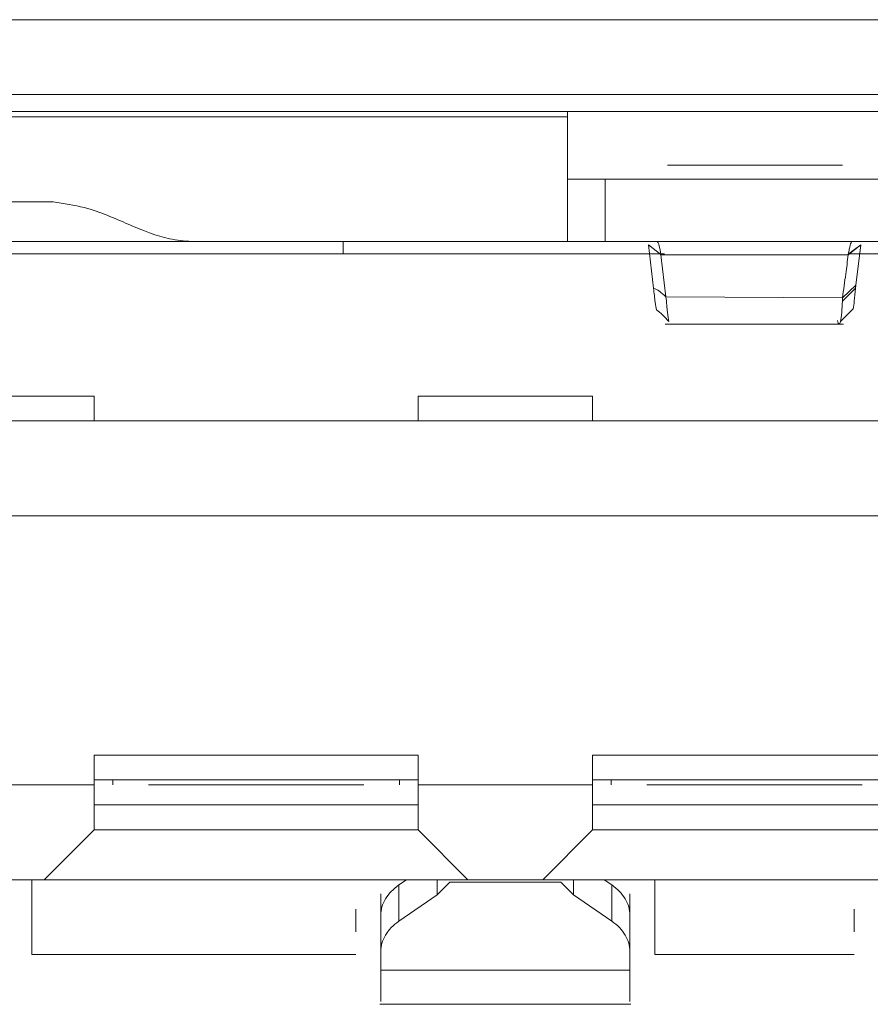
# Model space of a CAD drawing. Units: millimetres. Extents: x 121 to 221, y 620 to 720.
# Drawn here: x 156 to 156, y 690 to 690 of the extents above; entities that cross this region are included whole.
import ezdxf

# ---------------------------------------------------------------- set-up
doc = ezdxf.new("R2010")
doc.units = ezdxf.units.MM

# ---------------------------------------------------------------- blocks, each defined once
blk = doc.blocks.new('block 17351')
at = {"color": 7, "lineweight": 5}
blk.add_open_spline([(-58.646, 617.9847), (-58.646, 617.9974), (-58.646, 618.0102), (-58.646, 618.0312), (-58.646, 618.0519), (-58.646, 618.0811), (-58.646, 618.1104)], degree=3, knots=[0, 0, 0, 0, 1, 1, 1, 2, 2, 2, 2], dxfattribs=at)
blk = doc.blocks.new('block 17350')
blk.add_blockref('block 17351', (0, 0))
blk = doc.blocks.new('block 17349')
at = {"color": 7, "lineweight": 5}
blk.add_open_spline([(-59.646, 617.9843), (-59.646, 617.9971), (-59.646, 618.0098), (-59.646, 618.0308), (-59.646, 618.0519), (-59.646, 618.0811), (-59.646, 618.1101)], degree=3, knots=[0, 0, 0, 0, 1, 1, 1, 2, 2, 2, 2], dxfattribs=at)
blk = doc.blocks.new('block 17348')
blk.add_blockref('block 17349', (0, 0))
blk = doc.blocks.new('block 17335')
at = {"color": 7, "lineweight": 5}
blk.add_open_spline([(-59.5728, 618.4525), (-59.5838, 618.4439), (-59.5946, 618.4356), (-59.6039, 618.4263), (-59.6132, 618.417), (-59.6208, 618.407), (-59.627, 618.3967), (-59.6332, 618.3864), (-59.6382, 618.3753), (-59.6413, 618.3643), (-59.6442, 618.3533), (-59.6451, 618.3423), (-59.646, 618.3309)], degree=3, knots=[0, 0, 0, 0, 1, 1, 1, 2, 2, 2, 3, 3, 3, 4, 4, 4, 4], dxfattribs=at)
blk = doc.blocks.new('block 17334')
blk.add_blockref('block 17335', (0, 0))
blk = doc.blocks.new('block 17327')
at = {"color": 7, "lineweight": 5}
blk.add_open_spline([(-58.646, 618.3309), (-58.6471, 618.3423), (-58.6479, 618.3533), (-58.6509, 618.3643), (-58.6538, 618.3753), (-58.6588, 618.3864), (-58.6652, 618.3967), (-58.6714, 618.407), (-58.6789, 618.417), (-58.6882, 618.4263), (-58.6974, 618.4356), (-58.7084, 618.4439), (-58.7192, 618.4525)], degree=3, knots=[0, 0, 0, 0, 1, 1, 1, 2, 2, 2, 3, 3, 3, 4, 4, 4, 4], dxfattribs=at)
blk = doc.blocks.new('block 17326')
blk.add_blockref('block 17327', (0, 0))
blk = doc.blocks.new('block 17285')
at = {"color": 7, "lineweight": 5}
blk.add_open_spline([(-59.646, 618.1855), (-59.6451, 618.1969), (-59.6442, 618.2083), (-59.6413, 618.2193), (-59.6382, 618.2303), (-59.6332, 618.241), (-59.627, 618.2513), (-59.6208, 618.262), (-59.6132, 618.272), (-59.6039, 618.2813), (-59.5946, 618.2903), (-59.5838, 618.2989), (-59.5728, 618.3071)], degree=3, knots=[0, 0, 0, 0, 1, 1, 1, 2, 2, 2, 3, 3, 3, 4, 4, 4, 4], dxfattribs=at)
blk = doc.blocks.new('block 17284')
blk.add_blockref('block 17285', (0, 0))
blk = doc.blocks.new('block 17277')
at = {"color": 7, "lineweight": 5}
blk.add_open_spline([(-58.7192, 618.3071), (-58.7084, 618.2989), (-58.6974, 618.2903), (-58.6882, 618.2813), (-58.6789, 618.272), (-58.6714, 618.262), (-58.6652, 618.2513), (-58.6588, 618.241), (-58.6538, 618.2303), (-58.6509, 618.2193), (-58.6479, 618.2083), (-58.6471, 618.1969), (-58.646, 618.1855)], degree=3, knots=[0, 0, 0, 0, 1, 1, 1, 2, 2, 2, 3, 3, 3, 4, 4, 4, 4], dxfattribs=at)
blk = doc.blocks.new('block 17276')
blk.add_blockref('block 17277', (0, 0))
blk = doc.blocks.new('block 17239')
at = {"color": 7, "lineweight": 5}
blk.add_open_spline([(-57.7513, 620.7635), (-57.7494, 620.7724), (-57.7477, 620.7814), (-57.746, 620.7952), (-57.7443, 620.809), (-57.7426, 620.8276), (-57.7408, 620.8458)], degree=3, knots=[0, 0, 0, 0, 1, 1, 1, 2, 2, 2, 2], dxfattribs=at)
blk = doc.blocks.new('block 17238')
blk.add_blockref('block 17239', (0, 0))
blk = doc.blocks.new('block 17213')
at = {"color": 7, "lineweight": 5}
blk.add_open_spline([(-58.5513, 620.8465), (-58.5492, 620.8258), (-58.5473, 620.8055), (-58.5454, 620.7907), (-58.5435, 620.7762), (-58.5415, 620.7676), (-58.5396, 620.7594)], degree=3, knots=[0, 0, 0, 0, 1, 1, 1, 2, 2, 2, 2], dxfattribs=at)
blk = doc.blocks.new('block 17212')
blk.add_blockref('block 17213', (0, 0))
blk = doc.blocks.new('block 17211')
at = {"color": 7, "lineweight": 5}
blk.add_open_spline([(-58.5396, 620.7594), (-58.5315, 620.7528), (-58.5234, 620.7466), (-58.5155, 620.739), (-58.5069, 620.7308), (-58.4986, 620.7215), (-58.4901, 620.7122)], degree=3, knots=[0, 0, 0, 0, 1, 1, 1, 2, 2, 2, 2], dxfattribs=at)
blk = doc.blocks.new('block 17210')
blk.add_blockref('block 17211', (0, 0))
blk = doc.blocks.new('block 17209')
at = {"color": 7, "lineweight": 5}
blk.add_open_spline([(-58.5017, 620.8114), (-58.4996, 620.7886), (-58.4977, 620.7662), (-58.4958, 620.7497), (-58.4939, 620.7332), (-58.492, 620.7228), (-58.4901, 620.7122)], degree=3, knots=[0, 0, 0, 0, 1, 1, 1, 2, 2, 2, 2], dxfattribs=at)
blk = doc.blocks.new('block 17208')
blk.add_blockref('block 17209', (0, 0))
blk = doc.blocks.new('block 17207')
at = {"color": 7, "lineweight": 5}
blk.add_open_spline([(-57.813, 620.7159), (-57.8111, 620.7091), (-57.8092, 620.7022), (-57.8075, 620.7015), (-57.8056, 620.7008), (-57.8039, 620.7066), (-57.802, 620.7122)], degree=3, knots=[0, 0, 0, 0, 1, 1, 1, 2, 2, 2, 2], dxfattribs=at)
blk = doc.blocks.new('block 17206')
blk.add_blockref('block 17207', (0, 0))
blk = doc.blocks.new('block 17205')
at = {"color": 7, "lineweight": 5}
blk.add_open_spline([(-57.802, 620.7122), (-57.7999, 620.7228), (-57.7977, 620.7332), (-57.7963, 620.7497), (-57.7953, 620.7625), (-57.7946, 620.7786), (-57.7939, 620.7945)], degree=3, knots=[0, 0, 0, 0, 1, 1, 1, 2, 2, 2, 2], dxfattribs=at)
blk = doc.blocks.new('block 17204')
blk.add_blockref('block 17205', (0, 0))
blk = doc.blocks.new('block 17183')
at = {"color": 7, "lineweight": 5}
blk.add_open_spline([(-58.5511, 620.8465), (-58.5435, 620.8431), (-58.536, 620.8396), (-58.5282, 620.8341), (-58.5196, 620.8279), (-58.5106, 620.8196), (-58.5017, 620.8114)], degree=3, knots=[0, 0, 0, 0, 1, 1, 1, 2, 2, 2, 2], dxfattribs=at)
blk = doc.blocks.new('block 17182')
blk.add_blockref('block 17183', (0, 0))
blk = doc.blocks.new('block 17179')
at = {"color": 7, "lineweight": 5}
blk.add_open_spline([(-57.7939, 620.8072), (-57.7915, 620.8231), (-57.7891, 620.8393), (-57.7868, 620.8551), (-57.7846, 620.871), (-57.7825, 620.8872), (-57.7805, 620.903), (-57.777, 620.9289), (-57.7737, 620.9547), (-57.7705, 620.9805)], degree=3, knots=[0, 0, 0, 0, 1, 1, 1, 2, 2, 2, 3, 3, 3, 3], dxfattribs=at)
blk = doc.blocks.new('block 17178')
blk.add_blockref('block 17179', (0, 0))
blk = doc.blocks.new('block 17171')
at = {"color": 7, "lineweight": 5}
blk.add_open_spline([(-57.7543, 621.0336), (-57.756, 621.0325), (-57.7575, 621.0312), (-57.7593, 621.0281), (-57.7617, 621.0236), (-57.7639, 621.0146), (-57.7663, 621.0026), (-57.7677, 620.9964), (-57.7689, 620.9895), (-57.7701, 620.9826)], degree=3, knots=[0, 0, 0, 0, 1, 1, 1, 2, 2, 2, 3, 3, 3, 3], dxfattribs=at)
blk = doc.blocks.new('block 17170')
blk.add_blockref('block 17171', (0, 0))
blk = doc.blocks.new('block 17165')
at = {"color": 7, "lineweight": 5}
blk.add_open_spline([(-58.5217, 620.9805), (-58.5241, 620.994), (-58.5265, 621.0074), (-58.5289, 621.0164), (-58.5303, 621.0215), (-58.5315, 621.0257), (-58.5329, 621.0281), (-58.5344, 621.0315), (-58.5361, 621.0325), (-58.5379, 621.0336)], degree=3, knots=[0, 0, 0, 0, 1, 1, 1, 2, 2, 2, 3, 3, 3, 3], dxfattribs=at)
blk = doc.blocks.new('block 17164')
blk.add_blockref('block 17165', (0, 0))
blk = doc.blocks.new('block 16685')
at = {"color": 7, "lineweight": 5}
blk.add_open_spline([(-60.9594, 621.1921), (-60.917, 621.1859), (-60.8747, 621.1797), (-60.8347, 621.1693), (-60.7706, 621.1528), (-60.7131, 621.1263), (-60.6593, 621.1028), (-60.5996, 621.077), (-60.5446, 621.0549), (-60.4935, 621.0446), (-60.4631, 621.0381), (-60.4342, 621.036), (-60.4053, 621.0336)], degree=3, knots=[0, 0, 0, 0, 1, 1, 1, 2, 2, 2, 3, 3, 3, 4, 4, 4, 4], dxfattribs=at)
blk = doc.blocks.new('block 16684')
blk.add_blockref('block 16685', (0, 0))
blk = doc.blocks.new('block 17459')
at = {"color": 7, "lineweight": 5}
blk.add_lwpolyline([(-53.096, 620.9836), (-57.7693, 620.9836)], dxfattribs=at)
blk = doc.blocks.new('block 17458')
blk.add_blockref('block 17459', (0, 0))
blk = doc.blocks.new('block 16777')
at = {"color": 7, "lineweight": 5}
blk.add_lwpolyline([(-52.9961, 620.3136), (-63.2961, 620.3136)], dxfattribs=at)
blk = doc.blocks.new('block 16776')
blk.add_blockref('block 16777', (0, 0))
blk = doc.blocks.new('block 16731')
at = {"color": 7, "lineweight": 5}
blk.add_lwpolyline([(-63.2961, 619.9336), (-52.9961, 619.9336)], dxfattribs=at)
blk = doc.blocks.new('block 16730')
blk.add_blockref('block 16731', (0, 0))
blk = doc.blocks.new('block 15089')
at = {"color": 7, "lineweight": 5}
blk.add_lwpolyline([(-51.6747, 621.5545), (-64.6174, 621.5545)], dxfattribs=at)
blk = doc.blocks.new('block 15088')
blk.add_blockref('block 15089', (0, 0))
blk = doc.blocks.new('block 14991')
at = {"color": 7, "lineweight": 5}
blk.add_lwpolyline([(-64.6863, 621.6234), (-51.6058, 621.6234)], dxfattribs=at)
blk = doc.blocks.new('block 14990')
blk.add_blockref('block 14991', (0, 0))
blk = doc.blocks.new('block 14897')
at = {"color": 7, "lineweight": 5}
blk.add_lwpolyline([(-64.6863, 621.9231), (-51.6058, 621.9231)], dxfattribs=at)
blk = doc.blocks.new('block 14896')
blk.add_blockref('block 14897', (0, 0))
blk = doc.blocks.new('block 18347')
at = {"color": 253, "lineweight": 5}
blk.add_lwpolyline([(-59.4193, 618.4129), (-59.4193, 618.4735)], dxfattribs=at)
blk = doc.blocks.new('block 18346')
blk.add_blockref('block 18347', (0, 0))
blk = doc.blocks.new('block 18345')
at = {"color": 253, "lineweight": 5}
blk.add_lwpolyline([(-58.8729, 618.4735), (-58.8729, 618.4129)], dxfattribs=at)
blk = doc.blocks.new('block 18344')
blk.add_blockref('block 18345', (0, 0))
blk = doc.blocks.new('block 17515')
at = {"color": 7, "lineweight": 5}
blk.add_lwpolyline([(-59.796, 620.9836), (-59.796, 621.0336)], dxfattribs=at)
blk = doc.blocks.new('block 17514')
blk.add_blockref('block 17515', (0, 0))
blk = doc.blocks.new('block 17461')
at = {"color": 7, "lineweight": 5}
blk.add_lwpolyline([(-58.5075, 620.9836), (-63.1961, 620.9836)], dxfattribs=at)
blk = doc.blocks.new('block 17460')
blk.add_blockref('block 17461', (0, 0))
blk = doc.blocks.new('block 17437')
at = {"color": 7, "lineweight": 5}
blk.add_lwpolyline([(-61.0461, 618.4735), (-61.0461, 618.1735)], dxfattribs=at)
blk = doc.blocks.new('block 17436')
blk.add_blockref('block 17437', (0, 0))
blk = doc.blocks.new('block 17435')
at = {"color": 7, "lineweight": 5}
blk.add_lwpolyline([(-59.7461, 618.2644), (-59.7461, 618.3547)], dxfattribs=at)
blk = doc.blocks.new('block 17434')
blk.add_blockref('block 17435', (0, 0))
blk = doc.blocks.new('block 17433')
at = {"color": 7, "lineweight": 5}
blk.add_lwpolyline([(-59.7461, 618.1735), (-61.0461, 618.1735)], dxfattribs=at)
blk = doc.blocks.new('block 17432')
blk.add_blockref('block 17433', (0, 0))
blk = doc.blocks.new('block 17425')
at = {"color": 7, "lineweight": 5}
blk.add_lwpolyline([(-58.7961, 620.4135), (-58.7961, 620.3136)], dxfattribs=at)
blk = doc.blocks.new('block 17424')
blk.add_blockref('block 17425', (0, 0))
blk = doc.blocks.new('block 17423')
at = {"color": 7, "lineweight": 5}
blk.add_lwpolyline([(-59.4961, 620.4135), (-59.4961, 620.3136)], dxfattribs=at)
blk = doc.blocks.new('block 17422')
blk.add_blockref('block 17423', (0, 0))
blk = doc.blocks.new('block 17421')
at = {"color": 7, "lineweight": 5}
blk.add_lwpolyline([(-59.4961, 620.4135), (-58.7961, 620.4135)], dxfattribs=at)
blk = doc.blocks.new('block 17420')
blk.add_blockref('block 17421', (0, 0))
blk = doc.blocks.new('block 17417')
at = {"color": 7, "lineweight": 5}
blk.add_lwpolyline([(-60.7961, 620.4135), (-60.7961, 620.3136)], dxfattribs=at)
blk = doc.blocks.new('block 17416')
blk.add_blockref('block 17417', (0, 0))
blk = doc.blocks.new('block 17415')
at = {"color": 7, "lineweight": 5}
blk.add_lwpolyline([(-61.496, 620.4135), (-60.7961, 620.4135)], dxfattribs=at)
blk = doc.blocks.new('block 17414')
blk.add_blockref('block 17415', (0, 0))
blk = doc.blocks.new('block 17409')
at = {"color": 7, "lineweight": 5}
blk.add_lwpolyline([(-57.746, 618.3547), (-57.746, 618.2644)], dxfattribs=at)
blk = doc.blocks.new('block 17408')
blk.add_blockref('block 17409', (0, 0))
blk = doc.blocks.new('block 17407')
at = {"color": 7, "lineweight": 5}
blk.add_lwpolyline([(-58.5461, 618.4735), (-58.5461, 618.1735)], dxfattribs=at)
blk = doc.blocks.new('block 17406')
blk.add_blockref('block 17407', (0, 0))
blk = doc.blocks.new('block 17405')
at = {"color": 7, "lineweight": 5}
blk.add_lwpolyline([(-57.746, 618.1735), (-58.5461, 618.1735)], dxfattribs=at)
blk = doc.blocks.new('block 17404')
blk.add_blockref('block 17405', (0, 0))
blk = doc.blocks.new('block 17359')
at = {"color": 7, "lineweight": 5}
blk.add_lwpolyline([(-58.646, 618.417), (-58.646, 618.3309)], dxfattribs=at)
blk = doc.blocks.new('block 17358')
blk.add_blockref('block 17359', (0, 0))
blk = doc.blocks.new('block 17357')
at = {"color": 7, "lineweight": 5}
blk.add_lwpolyline([(-59.646, 618.3309), (-59.646, 618.417)], dxfattribs=at)
blk = doc.blocks.new('block 17356')
blk.add_blockref('block 17357', (0, 0))
blk = doc.blocks.new('block 17333')
at = {"color": 7, "lineweight": 5}
blk.add_lwpolyline([(-59.646, 618.1855), (-59.646, 618.3309)], dxfattribs=at)
blk = doc.blocks.new('block 17332')
blk.add_blockref('block 17333', (0, 0))
blk = doc.blocks.new('block 17325')
at = {"color": 7, "lineweight": 5}
blk.add_lwpolyline([(-58.646, 618.1855), (-58.646, 618.3309)], dxfattribs=at)
blk = doc.blocks.new('block 17324')
blk.add_blockref('block 17325', (0, 0))
blk = doc.blocks.new('block 17299')
at = {"color": 7, "lineweight": 5}
blk.add_lwpolyline([(-59.5728, 618.3071), (-59.5728, 618.4525)], dxfattribs=at)
blk = doc.blocks.new('block 17298')
blk.add_blockref('block 17299', (0, 0))
blk = doc.blocks.new('block 17297')
at = {"color": 7, "lineweight": 5}
blk.add_lwpolyline([(-59.5421, 618.4735), (-59.5728, 618.4525)], dxfattribs=at)
blk = doc.blocks.new('block 17296')
blk.add_blockref('block 17297', (0, 0))
blk = doc.blocks.new('block 17295')
at = {"color": 7, "lineweight": 5}
blk.add_lwpolyline([(-58.7192, 618.4525), (-58.7192, 618.3071)], dxfattribs=at)
blk = doc.blocks.new('block 17294')
blk.add_blockref('block 17295', (0, 0))
blk = doc.blocks.new('block 17293')
at = {"color": 7, "lineweight": 5}
blk.add_lwpolyline([(-58.7192, 618.4525), (-58.7499, 618.4735)], dxfattribs=at)
blk = doc.blocks.new('block 17292')
blk.add_blockref('block 17293', (0, 0))
blk = doc.blocks.new('block 17287')
at = {"color": 7, "lineweight": 5}
blk.add_lwpolyline([(-59.5728, 618.3071), (-59.4193, 618.4129)], dxfattribs=at)
blk = doc.blocks.new('block 17286')
blk.add_blockref('block 17287', (0, 0))
blk = doc.blocks.new('block 17283')
at = {"color": 7, "lineweight": 5}
blk.add_lwpolyline([(-59.646, 618.1101), (-59.646, 618.1855)], dxfattribs=at)
blk = doc.blocks.new('block 17282')
blk.add_blockref('block 17283', (0, 0))
blk = doc.blocks.new('block 17281')
at = {"color": 7, "lineweight": 5}
blk.add_lwpolyline([(-58.646, 618.1104), (-59.646, 618.1101)], dxfattribs=at)
blk = doc.blocks.new('block 17280')
blk.add_blockref('block 17281', (0, 0))
blk = doc.blocks.new('block 17279')
at = {"color": 7, "lineweight": 5}
blk.add_lwpolyline([(-58.646, 618.1855), (-58.646, 618.1104)], dxfattribs=at)
blk = doc.blocks.new('block 17278')
blk.add_blockref('block 17279', (0, 0))
blk = doc.blocks.new('block 17275')
at = {"color": 7, "lineweight": 5}
blk.add_lwpolyline([(-58.8729, 618.4129), (-58.7192, 618.3071)], dxfattribs=at)
blk = doc.blocks.new('block 17274')
blk.add_blockref('block 17275', (0, 0))
blk = doc.blocks.new('block 17237')
at = {"color": 7, "lineweight": 5}
blk.add_lwpolyline([(-57.7512, 620.7635), (-57.802, 620.7122)], dxfattribs=at)
blk = doc.blocks.new('block 17236')
blk.add_blockref('block 17237', (0, 0))
blk = doc.blocks.new('block 17233')
at = {"color": 7, "lineweight": 5}
blk.add_lwpolyline([(-60.0804, 621.0336), (-60.3882, 621.0336)], dxfattribs=at)
blk = doc.blocks.new('block 17232')
blk.add_blockref('block 17233', (0, 0))
blk = doc.blocks.new('block 17231')
at = {"color": 7, "lineweight": 5}
blk.add_lwpolyline([(-60.3882, 621.0336), (-61.9041, 621.0336)], dxfattribs=at)
blk = doc.blocks.new('block 17230')
blk.add_blockref('block 17231', (0, 0))
blk = doc.blocks.new('block 17225')
at = {"color": 7, "lineweight": 5}
blk.add_lwpolyline([(-57.741, 620.8458), (-57.7395, 620.8579)], dxfattribs=at)
blk = doc.blocks.new('block 17224')
blk.add_blockref('block 17225', (0, 0))
blk = doc.blocks.new('block 17223')
at = {"color": 7, "lineweight": 5}
blk.add_lwpolyline([(-57.7408, 620.8458), (-57.7939, 620.7945)], dxfattribs=at)
blk = doc.blocks.new('block 17222')
blk.add_blockref('block 17223', (0, 0))
blk = doc.blocks.new('block 17219')
at = {"color": 7, "lineweight": 5}
blk.add_lwpolyline([(-59.4193, 618.4129), (-59.3685, 618.4632)], dxfattribs=at)
blk = doc.blocks.new('block 17218')
blk.add_blockref('block 17219', (0, 0))
blk = doc.blocks.new('block 17217')
at = {"color": 7, "lineweight": 5}
blk.add_lwpolyline([(-58.9235, 618.4632), (-58.8729, 618.4129)], dxfattribs=at)
blk = doc.blocks.new('block 17216')
blk.add_blockref('block 17217', (0, 0))
blk = doc.blocks.new('block 17203')
at = {"color": 7, "lineweight": 5}
blk.add_lwpolyline([(-57.7939, 620.7945), (-57.7939, 620.8072)], dxfattribs=at)
blk = doc.blocks.new('block 17202')
blk.add_blockref('block 17203', (0, 0))
blk = doc.blocks.new('block 17199')
at = {"color": 7, "lineweight": 5}
blk.add_lwpolyline([(-59.3685, 618.4632), (-58.9235, 618.4632)], dxfattribs=at)
blk = doc.blocks.new('block 17198')
blk.add_blockref('block 17199', (0, 0))
blk = doc.blocks.new('block 17189')
at = {"color": 7, "lineweight": 5}
blk.add_lwpolyline([(-57.7395, 620.8579), (-57.7203, 621.0198)], dxfattribs=at)
blk = doc.blocks.new('block 17188')
blk.add_blockref('block 17189', (0, 0))
blk = doc.blocks.new('block 17187')
at = {"color": 7, "lineweight": 5}
blk.add_lwpolyline([(-57.7395, 620.8579), (-57.7939, 620.8072)], dxfattribs=at)
blk = doc.blocks.new('block 17186')
blk.add_blockref('block 17187', (0, 0))
blk = doc.blocks.new('block 17185')
at = {"color": 7, "lineweight": 5}
blk.add_lwpolyline([(-58.5718, 621.0198), (-58.5511, 620.8465)], dxfattribs=at)
blk = doc.blocks.new('block 17184')
blk.add_blockref('block 17185', (0, 0))
blk = doc.blocks.new('block 17181')
at = {"color": 7, "lineweight": 5}
blk.add_lwpolyline([(-58.5017, 620.8114), (-57.7939, 620.8072)], dxfattribs=at)
blk = doc.blocks.new('block 17180')
blk.add_blockref('block 17181', (0, 0))
blk = doc.blocks.new('block 17177')
at = {"color": 7, "lineweight": 5}
blk.add_lwpolyline([(-58.522, 620.9805), (-58.5017, 620.8114)], dxfattribs=at)
blk = doc.blocks.new('block 17176')
blk.add_blockref('block 17177', (0, 0))
blk = doc.blocks.new('block 17175')
at = {"color": 7, "lineweight": 5}
blk.add_lwpolyline([(-57.72, 621.0198), (-57.7705, 620.9805)], dxfattribs=at)
blk = doc.blocks.new('block 17174')
blk.add_blockref('block 17175', (0, 0))
blk = doc.blocks.new('block 17173')
at = {"color": 7, "lineweight": 5}
blk.add_lwpolyline([(-57.72, 621.0198), (-57.7701, 620.9826)], dxfattribs=at)
blk = doc.blocks.new('block 17172')
blk.add_blockref('block 17173', (0, 0))
blk = doc.blocks.new('block 17169')
at = {"color": 7, "lineweight": 5}
blk.add_lwpolyline([(-57.7705, 620.9805), (-58.522, 620.9805)], dxfattribs=at)
blk = doc.blocks.new('block 17168')
blk.add_blockref('block 17169', (0, 0))
blk = doc.blocks.new('block 17167')
at = {"color": 7, "lineweight": 5}
blk.add_lwpolyline([(-57.7701, 620.9826), (-57.7705, 620.9805)], dxfattribs=at)
blk = doc.blocks.new('block 17166')
blk.add_blockref('block 17167', (0, 0))
blk = doc.blocks.new('block 17163')
at = {"color": 7, "lineweight": 5}
blk.add_lwpolyline([(-58.522, 620.9809), (-58.5718, 621.0198)], dxfattribs=at)
blk = doc.blocks.new('block 17162')
blk.add_blockref('block 17163', (0, 0))
blk = doc.blocks.new('block 17107')
at = {"color": 7, "lineweight": 5}
blk.add_lwpolyline([(-59.4961, 618.7736), (-60.7961, 618.7736)], dxfattribs=at)
blk = doc.blocks.new('block 17106')
blk.add_blockref('block 17107', (0, 0))
blk = doc.blocks.new('block 17105')
at = {"color": 7, "lineweight": 5}
blk.add_lwpolyline([(-60.9961, 618.4735), (-59.2961, 618.4735)], dxfattribs=at)
blk = doc.blocks.new('block 17104')
blk.add_blockref('block 17105', (0, 0))
blk = doc.blocks.new('block 17103')
at = {"color": 7, "lineweight": 5}
blk.add_lwpolyline([(-59.4961, 618.6733), (-60.7961, 618.6733)], dxfattribs=at)
blk = doc.blocks.new('block 17102')
blk.add_blockref('block 17103', (0, 0))
blk = doc.blocks.new('block 17099')
at = {"color": 7, "lineweight": 5}
blk.add_lwpolyline([(-58.9961, 618.4735), (-57.2961, 618.4735)], dxfattribs=at)
blk = doc.blocks.new('block 17098')
blk.add_blockref('block 17099', (0, 0))
blk = doc.blocks.new('block 17097')
at = {"color": 7, "lineweight": 5}
blk.add_lwpolyline([(-57.4961, 618.7736), (-58.7961, 618.7736)], dxfattribs=at)
blk = doc.blocks.new('block 17096')
blk.add_blockref('block 17097', (0, 0))
blk = doc.blocks.new('block 17095')
at = {"color": 7, "lineweight": 5}
blk.add_lwpolyline([(-57.4961, 618.6733), (-58.7961, 618.6733)], dxfattribs=at)
blk = doc.blocks.new('block 17094')
blk.add_blockref('block 17095', (0, 0))
blk = doc.blocks.new('block 16891')
at = {"color": 7, "lineweight": 5}
blk.add_lwpolyline([(-60.721, 618.8535), (-60.721, 618.8735)], dxfattribs=at)
blk = doc.blocks.new('block 16890')
blk.add_blockref('block 16891', (0, 0))
blk = doc.blocks.new('block 16885')
at = {"color": 7, "lineweight": 5}
blk.add_lwpolyline([(-58.7211, 618.8535), (-58.7211, 618.8735)], dxfattribs=at)
blk = doc.blocks.new('block 16884')
blk.add_blockref('block 16885', (0, 0))
blk = doc.blocks.new('block 16883')
at = {"color": 7, "lineweight": 5}
blk.add_lwpolyline([(-59.571, 618.8735), (-59.571, 618.8535)], dxfattribs=at)
blk = doc.blocks.new('block 16882')
blk.add_blockref('block 16883', (0, 0))
blk = doc.blocks.new('block 16881')
at = {"color": 7, "lineweight": 5}
blk.add_lwpolyline([(-60.5782, 618.8535), (-59.714, 618.8535)], dxfattribs=at)
blk = doc.blocks.new('block 16880')
blk.add_blockref('block 16881', (0, 0))
blk = doc.blocks.new('block 16867')
at = {"color": 7, "lineweight": 5}
blk.add_lwpolyline([(-58.5782, 618.8535), (-57.714, 618.8535)], dxfattribs=at)
blk = doc.blocks.new('block 16866')
blk.add_blockref('block 16867', (0, 0))
blk = doc.blocks.new('block 16863')
at = {"color": 7, "lineweight": 5}
blk.add_lwpolyline([(-57.546, 621.2834), (-58.7461, 621.2834)], dxfattribs=at)
blk = doc.blocks.new('block 16862')
blk.add_blockref('block 16863', (0, 0))
blk = doc.blocks.new('block 16861')
at = {"color": 7, "lineweight": 5}
blk.add_lwpolyline([(-57.546, 621.0336), (-58.7461, 621.0336)], dxfattribs=at)
blk = doc.blocks.new('block 16860')
blk.add_blockref('block 16861', (0, 0))
blk = doc.blocks.new('block 16853')
at = {"color": 7, "lineweight": 5}
blk.add_lwpolyline([(-58.896, 621.2834), (-58.7461, 621.2834)], dxfattribs=at)
blk = doc.blocks.new('block 16852')
blk.add_blockref('block 16853', (0, 0))
blk = doc.blocks.new('block 16851')
at = {"color": 7, "lineweight": 5}
blk.add_lwpolyline([(-58.7461, 621.0336), (-58.896, 621.0336)], dxfattribs=at)
blk = doc.blocks.new('block 16850')
blk.add_blockref('block 16851', (0, 0))
blk = doc.blocks.new('block 16849')
at = {"color": 7, "lineweight": 5}
blk.add_lwpolyline([(-58.7461, 621.2834), (-58.7461, 621.0336)], dxfattribs=at)
blk = doc.blocks.new('block 16848')
blk.add_blockref('block 16849', (0, 0))
blk = doc.blocks.new('block 16839')
at = {"color": 7, "lineweight": 5}
blk.add_lwpolyline([(-60.7961, 618.8535), (-60.7961, 618.6733)], dxfattribs=at)
blk = doc.blocks.new('block 16838')
blk.add_blockref('block 16839', (0, 0))
blk = doc.blocks.new('block 16837')
at = {"color": 7, "lineweight": 5}
blk.add_lwpolyline([(-60.7961, 618.6733), (-60.9961, 618.4735)], dxfattribs=at)
blk = doc.blocks.new('block 16836')
blk.add_blockref('block 16837', (0, 0))
blk = doc.blocks.new('block 16833')
at = {"color": 7, "lineweight": 5}
blk.add_lwpolyline([(-61.296, 618.4735), (-60.9961, 618.4735)], dxfattribs=at)
blk = doc.blocks.new('block 16832')
blk.add_blockref('block 16833', (0, 0))
blk = doc.blocks.new('block 16811')
at = {"color": 7, "lineweight": 5}
blk.add_lwpolyline([(-59.4961, 618.8535), (-59.4961, 618.6733)], dxfattribs=at)
blk = doc.blocks.new('block 16810')
blk.add_blockref('block 16811', (0, 0))
blk = doc.blocks.new('block 16809')
at = {"color": 7, "lineweight": 5}
blk.add_lwpolyline([(-58.7961, 618.6733), (-58.7961, 618.8535)], dxfattribs=at)
blk = doc.blocks.new('block 16808')
blk.add_blockref('block 16809', (0, 0))
blk = doc.blocks.new('block 16807')
at = {"color": 7, "lineweight": 5}
blk.add_lwpolyline([(-58.7961, 618.6733), (-58.9961, 618.4735)], dxfattribs=at)
blk = doc.blocks.new('block 16806')
blk.add_blockref('block 16807', (0, 0))
blk = doc.blocks.new('block 16805')
at = {"color": 7, "lineweight": 5}
blk.add_lwpolyline([(-59.4961, 618.6733), (-59.2961, 618.4735)], dxfattribs=at)
blk = doc.blocks.new('block 16804')
blk.add_blockref('block 16805', (0, 0))
blk = doc.blocks.new('block 16803')
at = {"color": 7, "lineweight": 5}
blk.add_lwpolyline([(-59.2961, 618.4735), (-58.9961, 618.4735)], dxfattribs=at)
blk = doc.blocks.new('block 16802')
blk.add_blockref('block 16803', (0, 0))
blk = doc.blocks.new('block 16795')
at = {"color": 7, "lineweight": 5}
blk.add_lwpolyline([(-60.7961, 618.8735), (-59.4961, 618.8735)], dxfattribs=at)
blk = doc.blocks.new('block 16794')
blk.add_blockref('block 16795', (0, 0))
blk = doc.blocks.new('block 16793')
at = {"color": 7, "lineweight": 5}
blk.add_lwpolyline([(-58.7961, 618.8735), (-57.4961, 618.8735)], dxfattribs=at)
blk = doc.blocks.new('block 16792')
blk.add_blockref('block 16793', (0, 0))
blk = doc.blocks.new('block 16765')
at = {"color": 7, "lineweight": 5}
blk.add_lwpolyline([(-61.496, 618.8535), (-60.7961, 618.8535)], dxfattribs=at)
blk = doc.blocks.new('block 16764')
blk.add_blockref('block 16765', (0, 0))
blk = doc.blocks.new('block 16763')
at = {"color": 7, "lineweight": 5}
blk.add_lwpolyline([(-60.7961, 618.8535), (-60.7961, 618.9734)], dxfattribs=at)
blk = doc.blocks.new('block 16762')
blk.add_blockref('block 16763', (0, 0))
blk = doc.blocks.new('block 16761')
at = {"color": 7, "lineweight": 5}
blk.add_lwpolyline([(-60.7961, 618.9734), (-59.4961, 618.9734)], dxfattribs=at)
blk = doc.blocks.new('block 16760')
blk.add_blockref('block 16761', (0, 0))
blk = doc.blocks.new('block 16759')
at = {"color": 7, "lineweight": 5}
blk.add_lwpolyline([(-59.4961, 618.9734), (-59.4961, 618.8535)], dxfattribs=at)
blk = doc.blocks.new('block 16758')
blk.add_blockref('block 16759', (0, 0))
blk = doc.blocks.new('block 16757')
at = {"color": 7, "lineweight": 5}
blk.add_lwpolyline([(-59.4961, 618.8535), (-58.7961, 618.8535)], dxfattribs=at)
blk = doc.blocks.new('block 16756')
blk.add_blockref('block 16757', (0, 0))
blk = doc.blocks.new('block 16755')
at = {"color": 7, "lineweight": 5}
blk.add_lwpolyline([(-58.7961, 618.8535), (-58.7961, 618.9734)], dxfattribs=at)
blk = doc.blocks.new('block 16754')
blk.add_blockref('block 16755', (0, 0))
blk = doc.blocks.new('block 16753')
at = {"color": 7, "lineweight": 5}
blk.add_lwpolyline([(-58.7961, 618.9734), (-57.4961, 618.9734)], dxfattribs=at)
blk = doc.blocks.new('block 16752')
blk.add_blockref('block 16753', (0, 0))
blk = doc.blocks.new('block 16695')
at = {"color": 7, "lineweight": 5}
blk.add_lwpolyline([(-58.896, 621.0336), (-58.896, 621.5335)], dxfattribs=at)
blk = doc.blocks.new('block 16694')
blk.add_blockref('block 16695', (0, 0))
blk = doc.blocks.new('block 16693')
at = {"color": 7, "lineweight": 5}
blk.add_lwpolyline([(-58.896, 621.0336), (-60.4053, 621.0336)], dxfattribs=at)
blk = doc.blocks.new('block 16692')
blk.add_blockref('block 16693', (0, 0))
blk = doc.blocks.new('block 16687')
at = {"color": 7, "lineweight": 5}
blk.add_lwpolyline([(-61.3327, 621.1921), (-60.9594, 621.1921)], dxfattribs=at)
blk = doc.blocks.new('block 16686')
blk.add_blockref('block 16687', (0, 0))
blk = doc.blocks.new('block 16629')
at = {"color": 7, "lineweight": 5}
blk.add_lwpolyline([(-58.896, 621.5335), (-63.7961, 621.5335)], dxfattribs=at)
blk = doc.blocks.new('block 16628')
blk.add_blockref('block 16629', (0, 0))
blk = doc.blocks.new('block 16627')
at = {"color": 7, "lineweight": 5}
blk.add_lwpolyline([(-58.896, 621.5545), (-58.896, 621.5335)], dxfattribs=at)
blk = doc.blocks.new('block 16626')
blk.add_blockref('block 16627', (0, 0))
blk = doc.blocks.new('block 6579')
at = {"color": 7, "lineweight": 5}
blk.add_lwpolyline([(-57.7941, 621.3402), (-58.4958, 621.3402)], dxfattribs=at)
blk = doc.blocks.new('block 6578')
blk.add_blockref('block 6579', (0, 0))
blk = doc.blocks.new('block 6577')
at = {"color": 7, "lineweight": 5}
blk.add_lwpolyline([(-59.6496, 617.9736), (-58.6424, 617.9736)], dxfattribs=at)
blk = doc.blocks.new('block 6576')
blk.add_blockref('block 6577', (0, 0))
blk = doc.blocks.new('block 6569')
at = {"color": 7, "lineweight": 5}
blk.add_lwpolyline([(-58.5048, 620.7015), (-57.7896, 620.7015)], dxfattribs=at)
blk = doc.blocks.new('block 6568')
blk.add_blockref('block 6569', (0, 0))

msp = doc.modelspace()

# ---------------------------------------------------------------- block references
at = {"xscale": 0.06999999999999999, "yscale": 0.06999999999999999, "zscale": 0.06999999999999999}
for name in ['block 14896', 'block 14990', 'block 15088', 'block 16628', 'block 16626', 'block 16694', 'block 6578', 'block 16852', 'block 16862', 'block 16848', 'block 16686', 'block 16684', 'block 17230', 'block 16692', 'block 17232', 'block 17514', 'block 16850', 'block 16860', 'block 17184', 'block 17162', 'block 17164', 'block 17174', 'block 17170', 'block 17172', 'block 17188', 'block 17460', 'block 17176', 'block 17168', 'block 17178', 'block 17166', 'block 17458', 'block 17212', 'block 17182', 'block 17186', 'block 17222', 'block 17238', 'block 17224', 'block 17208', 'block 17180', 'block 17202', 'block 17204', 'block 17210', 'block 17236', 'block 6568', 'block 17206', 'block 17414', 'block 17416', 'block 17422', 'block 17420', 'block 17424', 'block 16776', 'block 16730', 'block 16762', 'block 16760', 'block 16758', 'block 16754', 'block 16752', 'block 16794', 'block 16890', 'block 16882', 'block 16792', 'block 16884', 'block 16764', 'block 16838', 'block 16880', 'block 16810', 'block 16756', 'block 16808', 'block 16866', 'block 17106', 'block 17096', 'block 16836', 'block 17102', 'block 16804', 'block 16806', 'block 17094', 'block 16832', 'block 17436', 'block 17104', 'block 17334', 'block 17296', 'block 17298', 'block 18346', 'block 17218', 'block 17198', 'block 16802', 'block 17098', 'block 17216', 'block 18344', 'block 17292', 'block 17326', 'block 17294', 'block 17406', 'block 17356', 'block 17286', 'block 17274', 'block 17358', 'block 17434', 'block 17332', 'block 17324', 'block 17408', 'block 17284', 'block 17276', 'block 17432', 'block 17282', 'block 17278', 'block 17404', 'block 17280', 'block 17348', 'block 17350', 'block 6576']:
    msp.add_blockref(name, (159.93361, 646.91354), dxfattribs=at)

doc.saveas('drawing.dxf')
